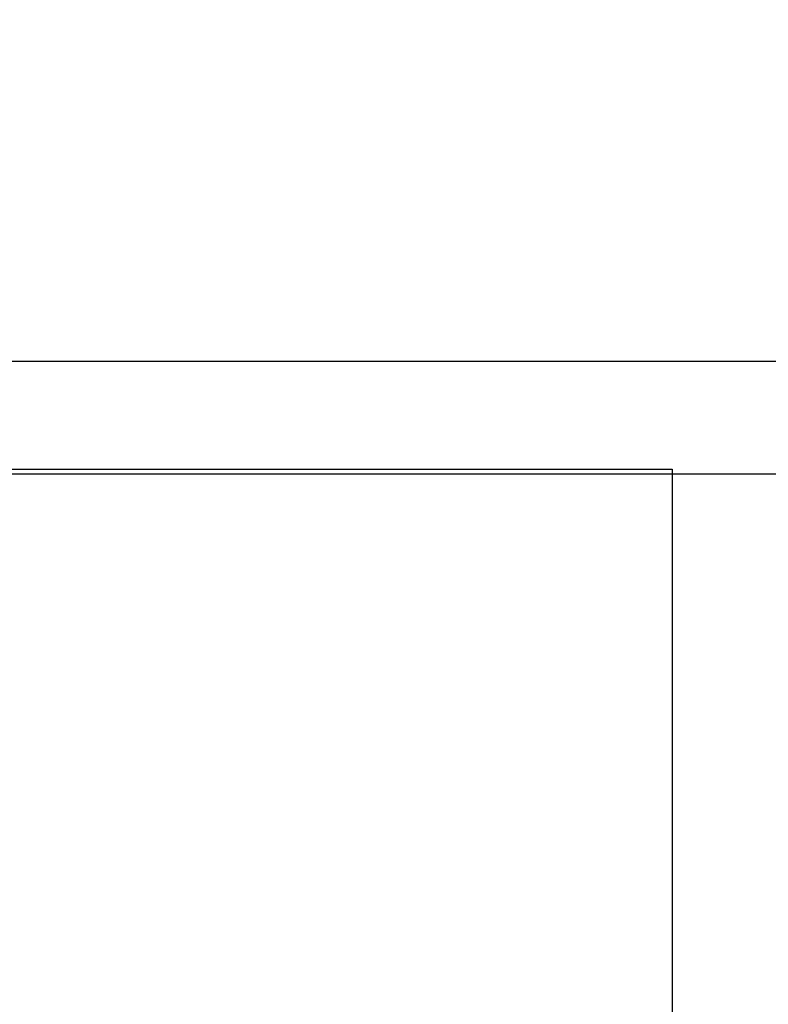
# Model space of a CAD drawing. Units: inches. Extents: x 0.3 to 7.9, y 0.2 to 11.3.
# Drawn here: x 7.2 to 7.2, y 9.7 to 9.7 of the extents above; entities that cross this region are included whole.
import ezdxf

# ---------------------------------------------------------------- set-up
doc = ezdxf.new("R2010")
doc.units = ezdxf.units.IN
doc.header["$MEASUREMENT"] = 0
doc.styles.add('SLDTEXTSTYLE0', font='TXT', dxfattribs={"width": 0.7})
doc.dimstyles.new('SLDDIMSTYLE0', dxfattribs={"dimtxt": 0.107556, "dimasz": 0.103937, "dimexe": 0, "dimexo": 0.0625, "dimgap": 0.026889, "dimtad": 1, "dimlfac": 50, "dimrnd": 1e-09, "dimzin": 12, "dimdsep": 46, "dimtxsty": 'SLDTEXTSTYLE0', "dimsah": 1, "dimcen": 0.09, "dimadec": 0, "dimazin": 3, "dimtfac": 1, "dimtofl": 0, "dimtmove": 0, "dimatfit": 3, "dimfxl": 0, "dimfrac": 2, "dimtolj": 1, "dimtzin": 12, "dimarcsym": 0})

# ---------------------------------------------------------------- blocks, each defined once
blk = doc.blocks.new('_D_3')
at = {"color": 7, "linetype": 'Continuous', "lineweight": 0}
for p, q in [((4.848159, 9.782193), (4.848159, 10.454957)), ((7.289104, 9.763295), (7.289104, 10.454957)), ((7.289104, 10.415587), (4.848159, 10.415587))]:
    blk.add_line(p, q, dxfattribs=at)
at = {"color": 7, "linetype": 'Continuous', "lineweight": 18}
for points in [[(4.848159, 10.415587), (4.952096, 10.399524), (4.952096, 10.43165)], [(7.289104, 10.415587), (7.185167, 10.43165), (7.185167, 10.399524)]]:
    blk.add_solid(points, dxfattribs=at)
at = {"color": 7, "linetype": 'Continuous', "lineweight": 18, "insert": (6.016723, 10.523009), "char_height": 0.0833333, "attachment_point": 1, "style": 'SLDTEXTSTYLE0'}
blk.add_mtext('122,05', dxfattribs=at)

msp = doc.modelspace()

# ---------------------------------------------------------------- hatches: boundary and pattern name
at = {"linetype": 'Continuous', "lineweight": 18}
h = msp.add_hatch(dxfattribs=at)
h.set_pattern_fill('ANSI34', angle=3e-322, style=0)
h.paths.add_polyline_path([(7.192254, 9.721563), (7.289104, 9.721563), (7.289104, 9.723925), (7.192254, 9.723925)], flags=0)
h = msp.add_hatch(dxfattribs=at)
h.set_pattern_fill('ANSI34', angle=90, style=0)
edge = h.paths.add_edge_path(flags=0)
edge.add_line((7.127368, 9.549301), (7.21306, 9.549301))
edge.add_line((7.21306, 9.549301), (7.21306, 9.721657))
edge.add_line((7.21306, 9.721657), (7.127368, 9.721657))
edge.add_line((7.127368, 9.721657), (7.127368, 9.549301))

# ---------------------------------------------------------------- linework, layer by layer
at = {"color": 7, "linetype": 'Continuous', "lineweight": 25}
for p, q in [((7.192254, 9.723925), (7.289104, 9.723925)), ((7.127368, 9.721657), (7.21306, 9.721657)), ((7.21306, 9.721657), (7.21306, 9.549301)), ((7.192254, 9.721563), (7.289104, 9.721563))]:
    msp.add_line(p, q, dxfattribs=at)

# ---------------------------------------------------------------- dimensions: what is measured, and where the dimension line sits
at = {"color": 7, "linetype": 'Continuous', "lineweight": 18}
dim = msp.add_linear_dim(base=(4.848159, 10.415587), p1=(7.289104, 9.723925), p2=(4.848159, 9.742822), angle=0, dimstyle='SLDDIMSTYLE0', dxfattribs=at)
dim.commit()
dim.dimension.update_dxf_attribs({"geometry": '_D_3', "text_midpoint": (6.177526, 10.415587), "dimtype": 160})

doc.saveas('drawing.dxf')
